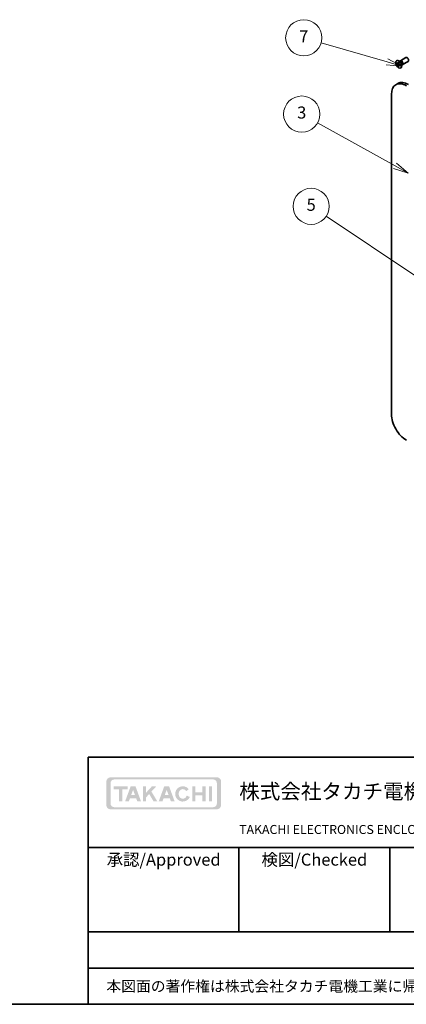
# Model space of a CAD drawing. Units: millimetres. Extents: x 72 to 7942, y 40 to 1451.
# Drawn here: x 1066 to 1386, y 40 to 857 of the extents above; entities that cross this region are included whole.
import ezdxf
from ezdxf.enums import TextEntityAlignment as Align

# ---------------------------------------------------------------- set-up
doc = ezdxf.new("R2010")
doc.units = ezdxf.units.MM
doc.header["$LTSCALE"] = 5
doc.linetypes.add('CHAIN', pattern=[0.35429999999999995, 0.2362, -0.0295, 0.0591, -0.0295])
for name, color, linetype, lineweight in [('Border (ISO)', 7, 'Continuous', 35), ('Hatch (ISO)', 1, 'Continuous', 18), ('Symbol (TK)', 100, 'Continuous', 18), ('Title (ISO)', 7, 'Continuous', 35), ('Visible (ISO)', 7, 'Continuous', 35), ('Visible Narrow (ISO)', 7, 'Continuous', 25)]:
    doc.layers.add(name, color=color, linetype=linetype, lineweight=lineweight)
doc.styles.add('Note Text (TK)', font='MS PGothic.ttf')
doc.styles.add('Note Text (TK2)', font='MS PGothic.ttf')
doc.styles.add('Text Style40', font='MS PGothic.ttf')
doc.styles.add('Text Style67', font='arial.ttf')

# ---------------------------------------------------------------- blocks, each defined once
blk = doc.blocks.new('Borders tk図枠')
at = {"layer": 'Border (ISO)'}
blk.add_line((14.50000000000001, 8.000000000000007), (405.4999999999999, 8.000000000000007), dxfattribs=at)
blk = doc.blocks.new('Title Blocks コピー版 tk表題欄')
at = {"layer": 'Hatch (ISO)'}
h = blk.add_hatch(color=256, dxfattribs=at)
edge = h.paths.add_edge_path(flags=0)
edge.add_arc((95.444849922821, 237.346881026017), 0.5958259999999996, 269.9999999999897, 360)
edge.add_line((96.040675922821, 237.3468810260171), (96.04067592282095, 240.7585970260168))
edge.add_arc((95.44484992282096, 240.7585970260169), 0.5958259999999996, 0, 90.0000000000068)
edge.add_line((95.44484992282091, 241.3544230260169), (79.00658192282103, 241.3544230260169))
edge.add_arc((79.00658192282103, 240.7585970260169), 0.5958259999999996, 90, 180)
edge.add_line((78.41075592282102, 240.7585970260168), (78.41075592282081, 237.3468810260171))
edge.add_arc((79.00658192282081, 237.3468810260168), 0.5958259999999996, 180, 270.0000000000205)
edge.add_line((79.00658192282103, 236.7510550260168), (95.44484992282091, 236.751055026017))
edge = h.paths.add_edge_path()
edge.add_line((77.70882392282107, 241.0034570260169), (77.70882392282107, 237.1020210260171))
edge.add_arc((78.41075592282097, 237.102021026017), 0.7019319999998935, 180, 270.000000000008)
edge.add_line((78.41075592282105, 236.4000890260172), (96.04067592282101, 236.4000890260172))
edge.add_arc((96.040675922821, 237.102021026017), 0.7019319999998921, 270, 360)
edge.add_line((96.7426079228209, 237.1020210260171), (96.74260792282098, 241.0034570260169))
edge.add_arc((96.04067592282107, 241.003457026017), 0.7019319999998921, 0, 90.00000000000873)
edge.add_line((96.04067592282095, 241.705389026017), (78.41075592282105, 241.7053890260169))
edge.add_arc((78.41075592282105, 241.0034570260169), 0.7019319999999984, 90.00000000000072, 180)
for points in [[(78.94128592282102, 240.1954190260171), (78.94128592282102, 239.7056990260171), (79.79013392282097, 239.7056990260171), (79.79013392282097, 237.7060090260171), (80.37779792282102, 237.7060090260171), (80.37779792282102, 239.7056990260171), (81.22664592282104, 239.7056990260171), (81.22664592282104, 240.1954190260171)], [(85.55355153134052, 237.7060090260171), (84.81294043548178, 238.9396854897348), (84.28739592282106, 238.3724785432585), (84.28739592282106, 237.7060090260171), (83.76502792282103, 237.7060090260171), (83.76502792282103, 240.1954190260171), (84.28739592282106, 240.1954190260171), (84.28739592282106, 239.1472136578642), (85.2586086041826, 240.1954190260171), (85.97643794456017, 240.1954190260171), (85.18872726044239, 239.3452627384302), (86.172817922821, 237.7060090260171)], [(91.96090243223207, 240.1954190260171), (91.96090243223207, 237.7060090260171), (92.4791894322321, 237.7060090260171), (92.4791894322321, 238.7058540260171), (93.63819343223211, 238.7058540260171), (93.63819343223211, 237.7060090260171), (94.15648043223207, 237.7060090260171), (94.15648043223207, 240.1954190260171), (93.63819343223211, 240.1954190260171), (93.63819343223211, 239.195574026017), (92.4791894322321, 239.195574026017), (92.4791894322321, 240.1954190260171)], [(94.71149643223212, 240.1954190260171), (94.71149643223212, 237.7060090260171), (95.2338644322322, 237.7060090260171), (95.2338644322322, 240.1954190260171)]]:
    blk.add_hatch(color=256, dxfattribs=at).paths.add_polyline_path(points)
h = blk.add_hatch(color=256, dxfattribs=at)
h.paths.add_polyline_path([(82.45967999495221, 238.7589070260171), (81.8218998506899, 238.7589070260171), (82.14078992282104, 239.627313026017)], flags=0)
h.paths.add_polyline_path([(82.64850318183746, 238.2447010260171), (81.63307666380464, 238.2447010260171), (81.43526189659153, 237.7060090260171), (80.81854592282102, 237.7060090260171), (81.73268992282102, 240.1954190260171), (82.54888992282102, 240.1954190260171), (83.46303392282098, 237.7060090260171), (82.84631794905052, 237.7060090260171)])
h = blk.add_hatch(color=256, dxfattribs=at)
h.paths.add_polyline_path([(87.39654585068993, 238.7589070260171), (88.03432599495216, 238.7589070260171), (87.71543592282107, 239.627313026017)], flags=0)
h.paths.add_polyline_path([(87.00990789659151, 237.7060090260171), (87.20772266380467, 238.2447010260171), (88.22314918183736, 238.2447010260171), (88.42096394905047, 237.7060090260171), (89.03767992282091, 237.7060090260171), (88.123535922821, 240.1954190260171), (87.30733592282104, 240.1954190260171), (86.39319192282105, 237.7060090260171)])
h = blk.add_hatch(color=256, dxfattribs=at)
edge = h.paths.add_edge_path()
edge.add_arc((90.39257192282079, 238.9507140260171), 1.273272000000011, 38.55054079078439, 336.5820184016556)
edge.add_line((91.56096443223191, 238.4446700260172), (91.04202846323602, 238.6694270587604))
edge.add_ellipse((90.392571922821, 238.9507140260171), major_axis=(0, -0.7998759999999119), ratio=0.8673469387756529, start_angle=128.5505407907963, end_angle=426.582018401653, ccw=False)
edge.add_line((90.96328818027123, 239.4055047731898), (91.38834540645578, 239.7442231660233))
at = {"layer": 'Title (ISO)'}
for p, q in [((74.70882392282105, 245.052739026017), (255.7088239228211, 245.052739026017)), ((74.70882392282105, 204.052739026017), (74.70882392282105, 245.052739026017)), ((149.7088239228211, 245.052739026017), (149.7088239228211, 210.052739026017)), ((230.7088239228211, 245.052739026017), (230.7088239228211, 210.052739026017)), ((255.7088239228211, 245.052739026017), (255.7088239228211, 204.052739026017)), ((243.2088239228211, 240.552739026017), (251.2088239228211, 241.552739026017)), ((243.2088239228211, 240.552739026017), (243.2088239228211, 236.552739026017)), ((251.2088239228211, 235.552739026017), (251.2088239228211, 241.552739026017)), ((243.2088239228211, 236.552739026017), (251.2088239228211, 235.552739026017)), ((230.7088239228211, 232.052739026017), (255.7088239228211, 232.052739026017)), ((74.70882392282105, 230.052739026017), (230.7088239228211, 230.0527390260171)), ((99.70882392282105, 230.052739026017), (99.70882392282108, 216.052739026017)), ((124.708823922821, 230.052739026017), (124.708823922821, 216.052739026017)), ((230.7088239228211, 221.052739026017), (255.7088239228211, 221.052739026017)), ((74.70882392282105, 216.052739026017), (230.7088239228211, 216.052739026017)), ((255.7088239228211, 210.052739026017), (74.70882392282105, 210.052739026017)), ((74.70882392282105, 204.052739026017), (255.7088239228211, 204.052739026017))]:
    blk.add_line(p, q, dxfattribs=at)
at = {"layer": 'Title (ISO)', "color": 4, "linetype": 'CHAIN', "lineweight": 18, "ltscale": 8.889559745788574}
blk.add_line((238.2088239228211, 242.5527390260171), (238.2088239228211, 234.552739026017), dxfattribs=at)
at = {"layer": 'Title (ISO)', "color": 4, "linetype": 'CHAIN', "lineweight": 18, "ltscale": 20.00163269042969}
blk.add_line((252.2088239228211, 238.552739026017), (234.2088239228211, 238.552739026017), dxfattribs=at)
at = {"layer": 'Title (ISO)'}
for radius in [3, 2]:
    blk.add_circle((238.2088239228211, 238.5527390260171), radius, dxfattribs=at)
at = {"layer": 'Title (ISO)', "color": 1, "char_height": 2.000000029802322, "line_spacing_factor": 1.5, "style": 'Note Text (TK)'}
for s, insert, attachment_point in [('\\fＭＳ Ｐゴシック|b0|i0;{\\H2.0000;品名/Title}', (151.708823922821, 243.052739026017), 4), ('\\fＭＳ Ｐゴシック|b0|i0;{\\H2.0000;尺度/Scale}', (232.7088239228211, 230.052739026017), 4), ('\\fＭＳ Ｐゴシック|b0|i0;{\\H2.0000;承認/Approved}', (87.20882392282105, 228.052739026017), 5), ('\\fＭＳ Ｐゴシック|b0|i0;{\\H2.0000;検図/Checked}', (112.208823922821, 228.0527390260171), 5), ('\\fＭＳ Ｐゴシック|b0|i0;{\\H2.0000;製図/Created}', (137.208823922821, 228.052739026017), 5), ('\\fＭＳ Ｐゴシック|b0|i0;{\\H2.0000;ページ/Page}', (232.7088239228211, 219.052739026017), 4), ('\\fＭＳ Ｐゴシック|b0|i0;{\\H2.0000;作成日/Date}', (151.708823922821, 213.052739026017), 4)]:
    blk.add_mtext(s, dxfattribs=dict(at, insert=insert, attachment_point=attachment_point))
at = {"layer": 'Title (ISO)', "color": 7, "line_spacing_factor": 1.5, "style": 'Note Text (TK)'}
for s, insert, char_height, attachment_point in [('株式会社タカチ電機工業', (99.74260792282095, 239.052739026017), 2.5, 4), ('\\fArial|b0|i0;{\\H1.4986;TAKACHI ELECTRONICS ENCLOSURE CO., LTD.}', (99.74260792282095, 233.052739026017), 1.49859994649887, 4), ('\\fＭＳ Ｐゴシック|b0|i0;{\\H2.0000;/}', (243.2088239228211, 213.5527390260171), 2.000000029802322, 5), ('\\fMS PGothic|b0|i0;{\\H1.8000;本図面の著作権は株式会社タカチ電機工業に帰属します。 / Copyright (C)\xa0 TAKACHI ELECTRONICS ENCLOSURE CO., LTD. All Rights Reserved.}', (77.70882392282107, 207.052739026017), 1.800000071525573, 4)]:
    blk.add_mtext(s, dxfattribs=dict(at, insert=insert, char_height=char_height, attachment_point=attachment_point))
at = {"layer": 'Title (ISO)', "color": 7}
for tag, p, height, style in [('<品名>_001', (157.3679148319119, 236.6891026623807), 2.5, 'Note Text (TK)'), ('<Title>_001', (157.5737625292669, 231.8290009524767), 2.000000029802322, 'Text Style67'), ('<型番>_001', (157.6576875571527, 219.9930798731327), 3.000000119209289, 'Text Style40'), ('作成日_001', (175.6250171046392, 211.7814322078352), 2.5, 'Note Text (TK)'), ('<ページ_No.>_001', (237.9488807410029, 212.302739026017), 2.5, 'Note Text (TK)'), ('<総ページ数>_001', (246.7997330137301, 212.302739026017), 2.5, 'Note Text (TK)')]:
    blk.add_attdef(tag, p, '', height=height, dxfattribs=dict(at, style=style))
at = {"layer": 'Title (ISO)', "color": 7, "style": 'Note Text (TK)'}
for tag, p in [('<尺度>', (243.2088239228211, 224.552739026017)), ('<部品サイズ>', (112.208823922821, 213.052739026017))]:
    blk.add_attdef(tag, text='', height=2.5, dxfattribs=at).set_placement(p, align=Align.MIDDLE_CENTER)
blk = doc.blocks.new('Balloon5')
at = {"layer": 'Symbol (TK)', "color": 100}
for p, q in [((274.0715741561704, 164.3403918507725), (263.1153539037677, 167.5025950406722)), ((273.9329227910856, 163.8600005530161), (276.4735306449527, 163.6471350253485)), ((274.0715741561704, 164.3403918507725), (276.4735306449527, 163.6471350253485)), ((276.4735306449527, 163.6471350253485), (274.2102255212552, 164.820783148529))]:
    blk.add_line(p, q, dxfattribs=at)
at = {"layer": 'Symbol (TK)'}
blk.add_circle((260.2434457040795, 168.3314901396148), 3.000000044703483, dxfattribs=at)
at = {"layer": 'Symbol (TK)', "color": 7, "insert": (260.2434457040795, 168.3139462807663), "char_height": 2.000000029802322, "attachment_point": 5, "style": 'Note Text (TK2)'}
blk.add_mtext('7', dxfattribs=at)
blk = doc.blocks.new('Balloon7')
at = {"layer": 'Symbol (TK)', "color": 100}
for p, q in [((278.8218653344702, 128.8067785656338), (263.9630254492511, 138.7126717485867)), ((280.901991075087, 127.420028082229), (279.0992154311512, 129.2228037137571)), ((278.5445152377893, 128.3907534175104), (280.901991075087, 127.420028082229)), ((278.8218653344702, 128.8067785656338), (280.901991075087, 127.420028082229))]:
    blk.add_line(p, q, dxfattribs=at)
at = {"layer": 'Symbol (TK)'}
blk.add_circle((261.4757231027696, 140.3708733005439), 3.000000044703483, dxfattribs=at)
at = {"layer": 'Symbol (TK)', "color": 7, "insert": (261.4757231027696, 140.3650253474004), "char_height": 2.000000029802322, "attachment_point": 5, "style": 'Note Text (TK2)'}
blk.add_mtext('5', dxfattribs=at)
blk = doc.blocks.new('Balloon8')
at = {"layer": 'Symbol (TK)', "color": 100}
for p, q in [((275.3807740877139, 147.0792785929793), (262.5249714127686, 154.2213911369185)), ((275.3807740877139, 147.0792785929793), (277.5661672818608, 145.8651712719503)), ((277.5661672818608, 145.8651712719503), (275.6235955519197, 147.5163572318087)), ((275.137952623508, 146.64219995415), (277.5661672818608, 145.8651712719503))]:
    blk.add_line(p, q, dxfattribs=at)
at = {"layer": 'Symbol (TK)'}
blk.add_circle((259.9059236706631, 155.6764176494616), 3.000000044703483, dxfattribs=at)
at = {"layer": 'Symbol (TK)', "color": 7, "insert": (259.9059236706631, 155.6705696963181), "char_height": 2.000000029802322, "attachment_point": 5, "style": 'Note Text (TK2)'}
blk.add_mtext('3', dxfattribs=at)

msp = doc.modelspace()

# ---------------------------------------------------------------- linework, layer by layer
at = {"layer": 'Visible (ISO)'}
for p, q in [((1381.341764877114, 822.6151487194695), (1385.934986896637, 825.2670466888889)), ((1378.218223664434, 822.6159909507211), (1378.436222475365, 822.7418526228952)), ((1378.438535782423, 820.2569721173377), (1379.491381561204, 819.60877453984)), ((1378.440765929891, 820.7674446684638), (1379.493909943011, 820.1875118340813)), ((1378.568475979161, 820.2409516135391), (1379.137622808416, 820.3837078008683)), ((1379.620904151834, 820.1716253243901), (1380.182217455701, 820.4200413816828)), ((1379.707840572212, 818.0436468010834), (1379.683505132716, 819.2737628325679)), ((1379.722909485713, 821.4928656655067), (1379.687976806319, 820.2973124697698)), ((1380.174511939716, 818.5885806076562), (1379.759746557662, 818.1636969217441)), ((1380.151037843156, 817.7851915849176), (1380.18597052255, 818.9807447806543)), ((1381.395381400631, 821.8554468674178), (1380.154972475365, 822.5715972943254)), ((1380.166106756657, 821.2344104493409), (1380.190442196153, 820.0042944178564)), ((1380.235653232951, 819.0963918371366), (1380.728617387739, 819.4562317335632)), ((1381.433181398977, 818.5106125819603), (1380.380037385857, 819.0905454163429)), ((1381.435411546445, 819.0210851330864), (1380.382565767664, 819.6692827105842)), ((1380.902355160694, 822.140095699763), (1381.16650728029, 822.292603997119)), ((1381.012758467136, 822.2038370784568), (1381.070857623408, 822.3189083024081)), ((1381.655723664434, 816.6620662997032), (1381.873722475365, 816.7879279718771)), ((1382.585652035694, 819.793837652732), (1382.585652035694, 818.3615367989167)), ((1382.585652035694, 819.2245399880411), (1382.84980415529, 819.377048285397)), ((1382.696055342136, 819.2882813667349), (1382.824759523458, 819.2810611000293)), ((1383.216764877114, 819.3675534552779), (1387.809986896638, 822.0194514246971)), ((1379.31572958989, 803.7658871975551), (1377.547962636924, 802.7452664713956)), ((1373.923593966194, 529.3727781867516), (1373.923593966159, 794.7341669882834))]:
    msp.add_line(p, q, dxfattribs=at)
for centre, major_axis, ratio, start_param, end_param in [((1386.872486896638, 823.643249056793), (-0.9375000000000122, 1.623797632095826), 0.5773502691896252, 3.141592653589801, 6.283185307179594), ((1380.154972475365, 819.764890297386), (-1.718750000000024, 2.976962325509012), 0.5773502691896254, 3.141592653589797, 6.28318530717959), ((1379.48479020742, 819.3831888070075), (-0.1405501797598919, 0.2434400523570351), 0.5773502691896254, 3.950094124088924, 5.464620017283841), ((1379.489318154062, 820.4196191358903), (0.1405501797598774, -0.2434400523570434), 0.5773502691896254, 5.520890450884724, 7.035416344079599), ((1380.384629174806, 818.8584381145339), (-0.1405501797598774, 0.2434400523570434), 0.5773502691896254, 5.520890450884724, 7.035416344079599), ((1380.389157121448, 819.8948684434167), (0.1405501797598919, -0.2434400523570351), 0.5773502691896254, 3.950094124088924, 5.464620017283841), ((1382.279264877114, 820.9913510873736), (-0.9375000000000135, 1.623797632095825), 0.5773502691896253, 2.780225529683074, 6.644552431086161), ((1382.00815571779, 820.8348261412581), (-0.8416484375000058, 1.457777855860967), 0.5773502691896255, 3.14159265358969, 6.283185307179483), ((1381.395381400631, 820.4810407242938), (0.8416484374999258, -1.457777855861013), 0.5773502691896253, 0.7853981633976499, 2.35619449019266), ((1386.297962636924, 787.5898219051679), (-8.74999999999996, 15.1554445662277), 0.5773502691896255, 5.497787143782298, 7.0685834705772), ((1388.06572958989, 788.6104426313275), (-8.74999999999996, 15.15544456622769), 0.5773502691896255, 5.497787143782298, 6.283185307179588), ((1386.297962636959, 522.2284331036362), (-8.749999999999053, 15.15544456622822), 0.5773502691896254, 0.7853981633978471, 2.356194490192748)]:
    msp.add_ellipse(centre, major_axis=major_axis, ratio=ratio, start_param=start_param, end_param=end_param, dxfattribs=at)
msp.add_ellipse((1379.936973664434, 819.6390286252121), major_axis=(1.718749999999845, -2.976962325509114), ratio=0.5773502691896254, dxfattribs=at)
for points, knots in [([(1378.568475834178, 820.2409518900594), (1378.555823552359, 820.2378988532053), (1378.541387654239, 820.2358650055943), (1378.513106907351, 820.2349601415534), (1378.494688315587, 820.236776448204), (1378.465568137648, 820.2436910507749), (1378.449754754638, 820.2500650177814), (1378.438535782423, 820.2569721173377)], [0.0346183544219105, 0.0346183544219105, 0.0346183544219105, 0.0346183544219105, 0.0376526244706641, 0.0376526244706641, 0.0414107696808528, 0.0414107696808528, 0.045220710506054, 0.045220710506054, 0.045220710506054, 0.045220710506054]), ([(1379.707840572212, 818.0436468010834), (1379.707581257291, 818.0567547394501), (1379.710100939537, 818.0735614022536), (1379.718880210704, 818.1021158566638), (1379.726627823854, 818.118906859545), (1379.741693962609, 818.1428544371721), (1379.750733593662, 818.154297919577), (1379.759746721728, 818.1636966593677)], [0.0151653676762263, 0.0151653676762263, 0.0151653676762263, 0.0151653676762263, 0.0189753085014276, 0.0189753085014276, 0.0227334537116163, 0.0227334537116163, 0.0257677237603698, 0.0257677237603698, 0.0257677237603698, 0.0257677237603698]), ([(1379.755242286033, 821.4313632911854), (1379.753153472852, 821.4321746164488), (1379.751187316008, 821.4331018755308), (1379.74113211796, 821.4388864215058), (1379.733495789779, 821.4475681386951), (1379.724923922292, 821.4664876237439), (1379.722537248138, 821.4801260237145), (1379.722909485713, 821.4928656655067)], [0.0368343129074389, 0.0368343129074389, 0.0368343129074389, 0.0368343129074389, 0.0376526244706641, 0.0376526244706641, 0.0414107696808528, 0.0414107696808528, 0.045220710506054, 0.045220710506054, 0.045220710506054, 0.045220710506054]), ([(1379.755207758199, 821.4313050479409), (1379.783332035693, 821.41991939692), (1379.811709532383, 821.4074144819871), (1379.868835642177, 821.3801922848123), (1379.89758419533, 821.3654750487929), (1379.955316125857, 821.3338691599702), (1379.984299462101, 821.3169805521252), (1380.042365357829, 821.2810861896932), (1380.07144788918, 821.2620804761019), (1380.12266066238, 821.2267856769246), (1380.144798189565, 821.2109267416446), (1380.166896518314, 821.1944893098246)], [6.129846519076838, 6.129846519076838, 6.129846519076838, 6.129846519076838, 6.19105972795879, 6.19105972795879, 6.252272936840742, 6.252272936840742, 6.313486145722694, 6.313486145722694, 6.374699354604646, 6.374699354604646, 6.421343601970301, 6.421343601970301, 6.421343601970301, 6.421343601970301]), ([(1381.433181398977, 818.5106125819603), (1381.42195924882, 818.5167922622957), (1381.411339930002, 818.5258328073198), (1381.399242768512, 818.5429545359051), (1381.395545695107, 818.554035215307), (1381.395569769205, 818.5659076236495), (1381.395780272429, 818.5682726442373), (1381.396177715985, 818.5706890125924)], [0.0151653676762263, 0.0151653676762263, 0.0151653676762263, 0.0151653676762263, 0.0189753085014276, 0.0189753085014276, 0.0227334537116162, 0.0227334537116162, 0.0236161833853688, 0.0236161833853688, 0.0236161833853688, 0.0236161833853688]), ([(1381.401047929749, 819.0422415204182), (1381.403984071855, 819.0151741445457), (1381.40640611607, 818.9883662298786), (1381.410835330734, 818.9268249704729), (1381.412459652981, 818.892309483784), (1381.413926630062, 818.8244473226584), (1381.4137692637, 818.7911006950347), (1381.411695579545, 818.7257199664426), (1381.409779244303, 818.6936859261489), (1381.404222303777, 818.6310677228403), (1381.400581690519, 818.6004836380083), (1381.396102469043, 818.5706889507004)], [1.432926109879394, 1.432926109879394, 1.432926109879394, 1.432926109879394, 1.479272278443285, 1.479272278443285, 1.540493156649002, 1.540493156649002, 1.601714034854719, 1.601714034854719, 1.662934913060435, 1.662934913060435, 1.724155791266152, 1.724155791266152, 1.724155791266152, 1.724155791266152])]:
    msp.add_open_spline(points, degree=3, knots=knots, dxfattribs=at)
at = {"layer": 'Visible Narrow (ISO)'}
for p, q in [((1379.491381561204, 819.60877453984), (1380.188956024837, 820.0794179085048)), ((1379.683505132716, 819.2737628325679), (1380.432771190796, 819.6383731184035)), ((1379.687976806319, 820.2973124697698), (1380.179959777451, 820.5341632659377)), ((1380.380037385857, 819.0905454163429), (1380.827604426885, 819.3952891337339))]:
    msp.add_line(p, q, dxfattribs=at)
for centre, major_axis, ratio, start_param, end_param in [((1379.936973664434, 819.6390286252121), (1.070312935280499, -1.853836383903726), 0.5773502691896253, 3.775028880771264, 4.068888933807538), ((1379.98641282126, 819.6675723357138), (-1.013820203704261, 1.755988102555586), 0.5773502691896254, 0.6577295903809404, 0.9340928245798494), ((1379.936973664434, 819.6390286252121), (1.070312935280389, -1.853836383903791), 0.5773502691896253, 5.345825207566571, 5.639685260602655), ((1379.936973664434, 819.6390286252121), (-1.070312935280389, 1.85383638390379), 0.5773502691896255, 5.34582520756657, 5.639685260602655), ((1379.98641282126, 819.6675723357138), (-1.013820203704156, 1.755988102555646), 0.5773502691896255, 2.197436009615199, 2.474159992308916), ((1379.936973664434, 819.6390286252121), (-1.070312935280499, 1.853836383903726), 0.5773502691896253, 3.775028880771264, 4.068888933807538)]:
    msp.add_ellipse(centre, major_axis=major_axis, ratio=ratio, start_param=start_param, end_param=end_param, dxfattribs=at)

# ---------------------------------------------------------------- block references
at = {"xscale": 5, "yscale": 5, "zscale": 5}
msp.add_blockref('Borders tk図枠', (0, 0), dxfattribs=at)
ref = msp.add_blockref('Title Blocks コピー版 tk表題欄', (748.9558803858943, -980.2636951300851), dxfattribs=dict(xscale=5, yscale=5, zscale=5))
ref.add_attrib('<品名>_001', '開閉式アルミコントロールボックス', (1535.795454545454, 203.1818181818183), dxfattribs={"layer": 'Title (ISO)', "color": 7, "height": 12.5, "style": 'Note Text (TK)'})
ref.add_attrib('作成日_001', '2025/07/02', (1627.045454545454, 78.64346590909088), dxfattribs={"layer": 'Title (ISO)', "color": 7, "height": 12.5, "style": 'Note Text (TK)'})
ref.add_attrib('<Title>_001', 'Open-closing aluminium control box', (1536.824693032229, 178.8813096322984), dxfattribs={"layer": 'Title (ISO)', "color": 7, "height": 10.00000014901161, "style": 'Text Style67'})
ref.add_attrib('<ページ_No.>_001', '1', (1938.700284090909, 81.25), dxfattribs={"layer": 'Title (ISO)', "color": 7, "height": 12.5, "style": 'Note Text (TK)'})
ref.add_attrib('<総ページ数>_001', '6', (1982.954545454546, 81.25), dxfattribs={"layer": 'Title (ISO)', "color": 7, "height": 12.5, "style": 'Note Text (TK)'})
at = {"layer": 'Symbol (TK)', "xscale": 5, "yscale": 5, "zscale": 5}
for name in ['Balloon5', 'Balloon8', 'Balloon7']:
    msp.add_blockref(name, (0, 0), dxfattribs=at)

doc.saveas('drawing.dxf')
